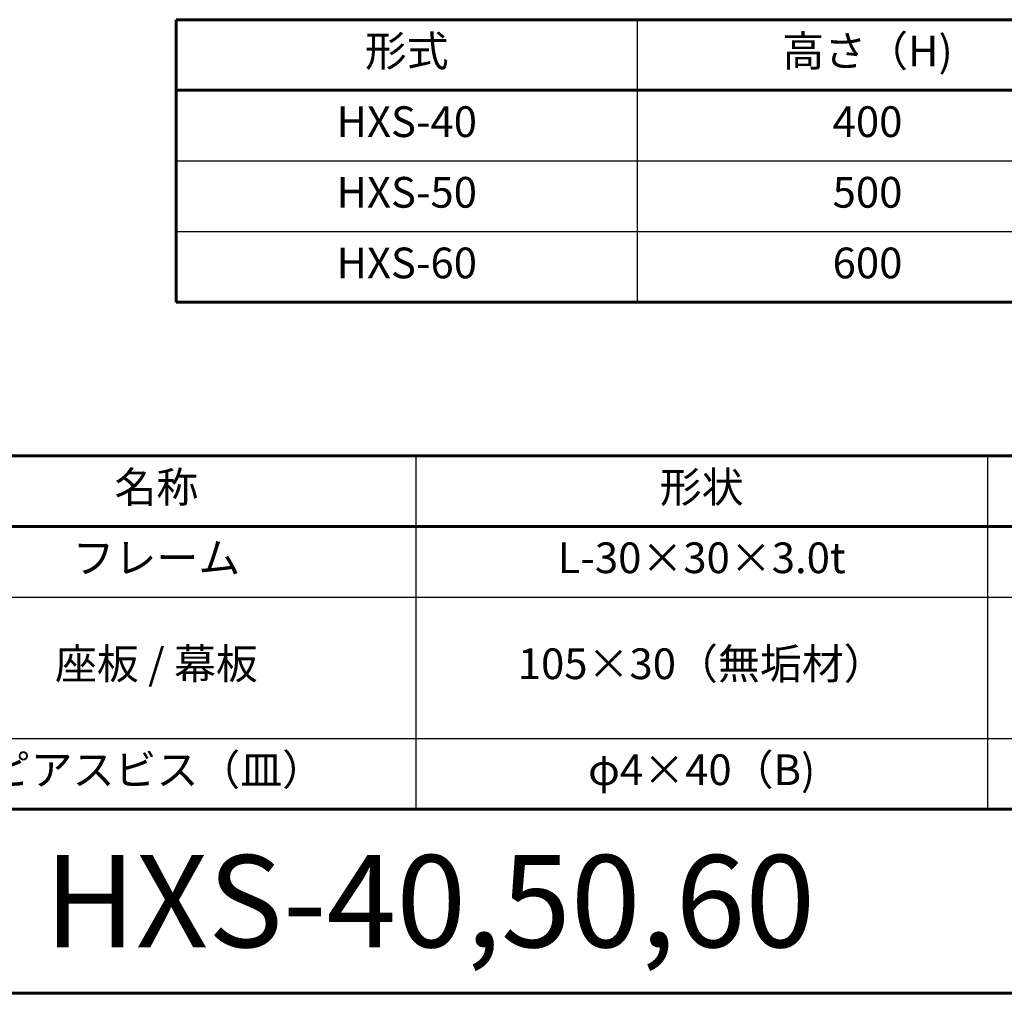
# Model space of a CAD drawing. Extents: x 0 to 420, y 0 to 297.
# Drawn here: x 270 to 334, y 10 to 73 of the extents above; entities that cross this region are included whole.
import ezdxf
from ezdxf.enums import TextEntityAlignment as Align

# ---------------------------------------------------------------- set-up
doc = ezdxf.new("R2010")
doc.units = 0
doc.layers.add('実線1', color=7, linetype='Continuous', lineweight=25)
doc.styles.add('MSゴシック', font='MS Gothic.ttf')
doc.styles.add('高さなしMSゴシック', font='MS Gothic.ttf')

# ---------------------------------------------------------------- blocks, each defined once
blk = doc.blocks.new('*T2')
at = {"color": 0, "lineweight": 60}
for p, q in [((0, 0), (158, 0)), ((0, 0), (0, -23)), ((158, 0), (158, -23)), ((0, -4.6), (158, -4.6)), ((0, -23), (158, -23))]:
    blk.add_line(p, q, dxfattribs=at)
at = {"color": 0, "linetype": 'ByBlock', "lineweight": -2}
for p, q in [((9.817, 0), (9.817, -23)), ((43.595, 0), (43.595, -23)), ((80.81, 0), (80.81, -23)), ((104.203, 0), (104.203, -23)), ((0, -9.2), (158, -9.2)), ((0, -13.8), (9.817, -13.8)), ((0, -18.4), (158, -18.4))]:
    blk.add_line(p, q, dxfattribs=at)
at = {"color": 0, "char_height": 2, "attachment_point": 5, "style": '高さなしMSゴシック'}
for s, insert, width in [('部番', (4.909, -2.3), 9.21716), ('名称', (26.706, -2.3), 33.17778), ('形状', (62.203, -2.3), 36.61519), ('材質', (92.506, -2.3), 22.79241), ('表面処理', (131.101, -2.3), 53.19747), ('(1)', (4.909, -6.9), 9.21716), ('フレーム', (26.706, -6.9), 33.17778), ('L-30×30×3.0t', (62.203, -6.9), 36.61519), ('SS400', (92.506, -6.9), 22.79241), ('溶融亜鉛メッキ', (131.101, -6.9), 53.19747), ('(2)', (4.909, -11.5), 9.21716), ('座板 / 幕板', (26.706, -13.8), 33.17778), ('105×30（無垢材）', (62.203, -13.8), 36.61519), ('再生木材', (92.506, -13.8), 22.79241), ('サンディング仕上', (131.101, -13.8), 53.19747), ('(3)', (4.909, -16.1), 9.21716), ('(4)', (4.909, -20.7), 9.21716), ('ピアスビス（皿）', (26.706, -20.7), 33.17778), ('φ4×40（B)', (62.203, -20.7), 36.61519), ('SUS', (92.506, -20.7), 22.79241)]:
    blk.add_mtext(s, dxfattribs=dict(at, insert=insert, width=width))
blk = doc.blocks.new('A3規格図枠')
at = {"layer": '実線1', "lineweight": 60}
for p, q in [((252, 22), (410, 22)), ((410, 10), (15, 10))]:
    blk.add_line(p, q, dxfattribs=at)
at = {"layer": '実線1', "style": 'MSゴシック', "flags": 8}
for tag, p in [('作図者', (344.5, 19)), ('製作日', (363, 19))]:
    blk.add_attdef(tag, text='', height=2.5, dxfattribs=at).set_placement(p, align=Align.MIDDLE_CENTER)
at = {"layer": '実線1', "style": 'MSゴシック'}
blk.add_attdef('製品名', text='', height=6, dxfattribs=at).set_placement((296.5, 16), align=Align.MIDDLE_CENTER)
at = {"layer": '実線1', "style": 'MSゴシック', "flags": 8}
blk.add_attdef('検図者', text='', height=2.5, dxfattribs=at).set_placement((344.5, 13), align=Align.MIDDLE)
blk = doc.blocks.new('*T5')
at = {"color": 0, "lineweight": 60}
for p, q in [((0, 0), (120, 0)), ((0, 0), (0, -18.4)), ((120, 0), (120, -18.4)), ((0, -4.6), (120, -4.6)), ((0, -18.4), (120, -18.4))]:
    blk.add_line(p, q, dxfattribs=at)
at = {"color": 0, "linetype": 'ByBlock', "lineweight": -2}
for p, q in [((30, 0), (30, -18.4)), ((60, 0), (60, -18.4)), ((90, 0), (90, -18.4)), ((0, -9.2), (120, -9.2)), ((0, -13.8), (120, -13.8))]:
    blk.add_line(p, q, dxfattribs=at)
at = {"color": 0, "char_height": 2, "width": 29.4, "attachment_point": 5, "style": '高さなしMSゴシック'}
for s, insert in [('形式', (15, -2.3)), ('高さ（H)', (45, -2.3)), ('幕板高さ（A)', (75, -2.3)), ('基礎上面からの高さ（B)', (105, -2.3)), ('HXS-40', (15, -6.9)), ('400', (45, -6.9)), ('355', (75, -6.9)), ('500', (105, -6.9)), ('HXS-50', (15, -11.5)), ('500', (45, -11.5)), ('455', (75, -11.5)), ('600', (105, -11.5)), ('HXS-60', (15, -16.1)), ('600', (45, -16.1)), ('555', (75, -16.1)), ('700', (105, -16.1))]:
    blk.add_mtext(s, dxfattribs=dict(at, insert=insert))

msp = doc.modelspace()

# ---------------------------------------------------------------- block references
for name, p in [('*T5', (280, 73.4)), ('*T2', (252, 45))]:
    msp.add_blockref(name, p)
at = {"layer": '実線1'}
ref = msp.add_blockref('A3規格図枠', (0, 0), dxfattribs=at)
ref.add_attrib('製品名', 'HXS-40,50,60', dxfattribs={"height": 6, "style": 'MSゴシック'}).set_placement((296.5, 16), align=Align.MIDDLE_CENTER)

doc.saveas('drawing.dxf')
